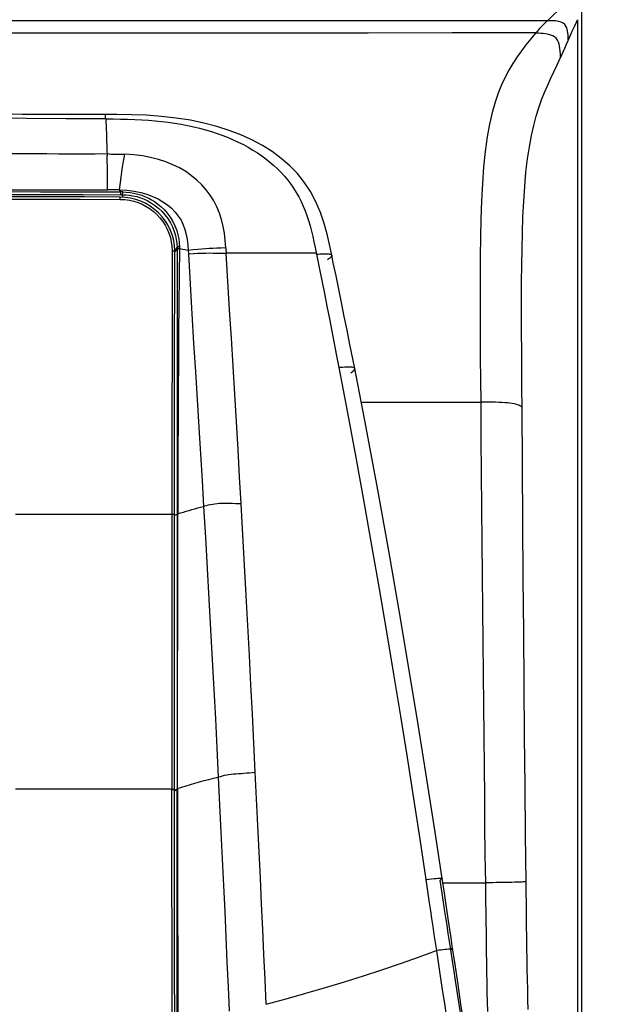
# Model space of a CAD drawing. Units: millimetres. Extents: x 17 to 305, y 14 to 285.
# Drawn here: x 151 to 161, y 247 to 265 of the extents above; entities that cross this region are included whole.
import ezdxf

# ---------------------------------------------------------------- set-up
doc = ezdxf.new("R2010")
doc.units = ezdxf.units.MM
doc.header["$LTSCALE"] = 23.1
doc.layers.get('0').update_dxf_attribs({"linetype": 'CONTINUOUS'})
doc.styles.get("Standard").update_dxf_attribs({"font": 'txt', "width": 0.85})
doc.dimstyles.new('DIMSTYLE_1', dxfattribs={"dimtxt": 3.5, "dimasz": 3.5, "dimexe": 1, "dimexo": 0.5, "dimgap": 0.875, "dimtad": 1, "dimlfac": 10, "dimdsep": 46, "dimtxsty": 'STANDARD', "dimblk": '_FILLED', "dimblk1": '_FILLED', "dimblk2": '_FILLED', "dimcen": 0.09, "dimadec": 0, "dimazin": 0, "dimtp": 0.8, "dimtm": 0.8, "dimtfac": 1, "dimtofl": 0, "dimtmove": 0, "dimatfit": 3, "dimldrblk": '_FILLED', "dimfxl": 1, "dimtolj": 1, "dimarcsym": 0})

# ---------------------------------------------------------------- blocks, each defined once
blk = doc.blocks.new('_FILLED')
at = {"color": 0, "linetype": 'BYBLOCK'}
blk.add_solid([(0, 0), (-1, 0.1429), (-1, -0.1429)], dxfattribs=at)
blk = doc.blocks.new('*D0')
at = {"color": 2, "linetype": 'CONTINUOUS'}
for p, q in [((151.089, 284.777), (193.243, 284.777)), ((192.243, 284.777), (192.243, 246.226)), ((192.243, 207.674), (192.243, 246.226)), ((171.324, 207.674), (193.243, 207.674))]:
    blk.add_line(p, q, dxfattribs=at)
at = {"color": 2, "linetype": 'CONTINUOUS', "xscale": 3.5, "yscale": 3.5, "zscale": 3.5}
for p, rotation in [((192.243, 284.777), 90), ((192.243, 207.674), 270)]:
    blk.add_blockref('_FILLED', p, dxfattribs=dict(at, rotation=rotation))

msp = doc.modelspace()

# ---------------------------------------------------------------- linework, layer by layer
at = {"color": 9, "linetype": 'CONTINUOUS'}
for p, q in [((160.4228, 264.9512), (160.1322, 264.6751)), ((160.1322, 264.6751), (131.2354, 264.6751)), ((160.6247, 264.5663), (160.662, 264.6509)), ((160.662, 264.6509), (160.6803, 264.6932)), ((159.9173, 264.4493), (159.9209, 264.4534)), ((160.4194, 264.1062), (160.4508, 264.1756)), ((160.4508, 264.1756), (160.4819, 264.2446)), ((160.4819, 264.2446), (160.5127, 264.3132)), ((152.0783, 262.9202), (152.0769, 262.9486)), ((152.3295, 261.5874), (152.3551, 261.7677)), ((151.6611, 261.5036), (152.3559, 261.5014)), ((152.3295, 261.5874), (152.2812, 261.5878)), ((152.3575, 261.5519), (152.3295, 261.5874)), ((152.3558, 261.5013), (152.3891, 261.5012)), ((152.3569, 261.5168), (152.3572, 261.5295)), ((152.3649, 261.5519), (152.3575, 261.5519)), ((152.3723, 261.5519), (152.3649, 261.5519)), ((152.3797, 261.5519), (152.3723, 261.5519)), ((152.3891, 261.5012), (152.3891, 261.4578)), ((152.3891, 261.5012), (152.4499, 261.4991)), ((152.3901, 261.5167), (152.3905, 261.5293)), ((152.3431, 261.4164), (152.4286, 261.412)), ((153.2918, 260.4779), (153.2858, 255.6765)), ((153.2878, 260.5617), (153.2918, 260.4779)), ((153.3822, 260.5465), (153.3389, 260.4933)), ((153.3825, 260.5146), (153.3401, 260.4631)), ((153.3822, 260.5465), (153.3823, 260.5359)), ((153.3823, 260.5359), (153.3824, 260.5253)), ((153.3824, 260.5253), (153.3825, 260.5146)), ((153.3826, 260.5065), (153.3826, 260.5146)), ((153.4245, 260.526), (153.4185, 260.013)), ((153.585, 260.4847), (153.4243, 260.5142)), ((153.4244, 260.5556), (153.4245, 260.5482)), ((153.4245, 260.5482), (153.4245, 260.5408)), ((153.4245, 260.5408), (153.4245, 260.5334)), ((153.4245, 260.5334), (153.4245, 260.526)), ((153.585, 260.4847), (153.5875, 260.4217)), ((154.269, 260.5308), (154.271, 260.4997)), ((154.271, 260.4997), (154.2748, 260.4372)), ((155.1982, 260.4372), (154.8321, 260.4371)), ((155.5606, 260.4375), (155.1982, 260.4372)), ((155.9193, 260.4378), (155.5606, 260.4375)), ((155.8986, 260.5396), (155.9234, 260.4175)), ((155.9234, 260.4175), (155.9534, 260.4195)), ((156.2016, 260.3983), (156.2016, 260.3982)), ((156.7383, 257.7171), (158.9171, 257.7171)), ((154.5502, 255.8616), (154.445, 255.8653)), ((150.4367, 255.6765), (153.2858, 255.6765)), ((153.2858, 255.6765), (153.2858, 250.6598)), ((153.3437, 255.6555), (153.3815, 255.6753)), ((153.2858, 250.6598), (150.4367, 250.6589)), ((153.2904, 246.3467), (153.2858, 250.6536)), ((153.382, 250.6582), (153.3358, 250.6199)), ((153.382, 250.6582), (153.382, 250.6674)), ((153.382, 250.1619), (153.382, 250.6582)), ((158.2388, 248.6011), (158.1773, 249.002)), ((158.2271, 248.9513), (159.0017, 248.9513)), ((159.1362, 248.9531), (159.0017, 248.9513)), ((158.3718, 247.7372), (158.3498, 247.8792))]:
    msp.add_line(p, q, dxfattribs=at)
at = {"color": 3, "linetype": 'CONTINUOUS'}
msp.add_line((160.7538, 264.8443), (160.7538, 210.1243), dxfattribs=at)
at = {"color": 7, "linetype": 'CONTINUOUS'}
for p, q in [((152.4369, 261.4528), (152.3419, 261.4577)), ((152.5339, 261.4386), (152.4369, 261.4528)), ((153.3351, 260.5702), (153.3205, 260.6655)), ((153.3401, 260.4692), (153.3351, 260.5702)), ((153.3394, 260.0847), (153.3401, 260.4692)), ((153.3358, 250.6492), (153.3358, 250.6477)), ((153.3358, 250.1863), (153.3358, 250.6477))]:
    msp.add_line(p, q, dxfattribs=at)
at = {"color": 6, "linetype": 'CONTINUOUS'}
for p, q in [((153.3815, 255.6753), (153.382, 250.6674)), ((153.3918, 250.6702), (153.3949, 255.6802)), ((158.449, 247.464), (158.3988, 247.797))]:
    msp.add_line(p, q, dxfattribs=at)
at = {"color": 9, "linetype": 'CONTINUOUS'}
for points in [[(160.1322, 264.6751), (160.1081, 264.6519), (160.0841, 264.6282), (160.0603, 264.6043), (160.0367, 264.58), (160.0132, 264.5553), (159.9898, 264.5303), (159.9667, 264.505), (159.9437, 264.4794), (159.9208, 264.4534)], [(160.5127, 264.3132), (160.5117, 264.3665), (160.5099, 264.4131), (160.5066, 264.4539), (160.5018, 264.4879), (160.4952, 264.5176), (160.4854, 264.5471), (160.47, 264.578), (160.4485, 264.6061), (160.4234, 264.6276), (160.3966, 264.6431), (160.3679, 264.6545), (160.3382, 264.6625), (160.3091, 264.6677), (160.2804, 264.6711), (160.2491, 264.6733), (160.2136, 264.6745), (160.1748, 264.6751), (160.1324, 264.6751)], [(160.5127, 264.3132), (160.5315, 264.3552), (160.5502, 264.3973), (160.5689, 264.4395), (160.5876, 264.4817), (160.6247, 264.5663)], [(159.9208, 264.4534), (158.3994, 264.4514), (156.8628, 264.45), (155.3111, 264.449), (153.7443, 264.4488), (152.1623, 264.449), (150.5653, 264.4493), (148.9532, 264.4493), (147.3261, 264.4493), (145.6838, 264.4493)], [(159.9191, 264.4493), (159.8289, 264.3439), (159.7423, 264.2364), (159.6595, 264.1264), (159.5804, 264.0138), (159.5051, 263.8974), (159.433, 263.7748), (159.3638, 263.6449), (159.2979, 263.5066), (159.2361, 263.3557), (159.1782, 263.1868), (159.1245, 262.9978), (159.0767, 262.7891), (159.0354, 262.5546), (159.0001, 262.2915), (158.9709, 262.0087), (158.9486, 261.7082), (158.9324, 261.3874), (158.9203, 261.0546), (158.9122, 260.7186), (158.9081, 260.3782), (158.9059, 260.0271), (158.9051, 259.6662), (158.9062, 259.2991), (158.908, 258.9203), (158.9103, 258.5283), (158.9133, 258.1268), (158.9171, 257.7171)], [(160.3715, 264.0012), (160.3695, 264.0656), (160.3665, 264.1219), (160.362, 264.171), (160.3557, 264.2119), (160.3475, 264.2475), (160.3354, 264.2829), (160.3168, 264.3199), (160.2912, 264.3537), (160.2613, 264.38), (160.2297, 264.3993), (160.1959, 264.4139), (160.1609, 264.4245), (160.1268, 264.4319), (160.0931, 264.4371), (160.0561, 264.4412), (160.0141, 264.4445), (159.968, 264.447), (159.9173, 264.4493)], [(159.672, 257.6203), (159.6692, 257.9731), (159.6669, 258.3174), (159.6651, 258.653), (159.6636, 258.9792), (159.6626, 259.2968), (159.6626, 259.6087), (159.6636, 259.915), (159.6657, 260.2155), (159.6703, 260.5121), (159.6773, 260.8074), (159.6869, 261.0988), (159.7009, 261.3799), (159.7196, 261.6515), (159.7427, 261.9128), (159.7707, 262.1556), (159.8043, 262.3762), (159.8427, 262.5783), (159.8845, 262.7644), (159.9295, 262.9331), (159.9776, 263.0859), (160.028, 263.2296), (160.0805, 263.3632), (160.1351, 263.4877), (160.1916, 263.6128), (160.25, 263.7417), (160.31, 263.8712), (160.3715, 264.0012)], [(160.3715, 264.0012), (160.3875, 264.0363), (160.4194, 264.1062)], [(152.0804, 262.8834), (151.3558, 262.8878), (150.632, 262.8924), (149.9134, 262.8974), (149.2008, 262.9025), (148.4926, 262.9071), (147.7865, 262.9109), (147.0813, 262.9134), (146.3788, 262.9146), (145.6838, 262.9149)], [(152.0769, 262.9486), (152.0762, 262.9631), (152.0762, 262.9644)], [(152.0804, 262.8834), (152.0792, 262.9025), (152.0783, 262.9202)], [(152.0804, 262.8834), (152.0835, 262.8218), (152.0865, 262.7578), (152.0895, 262.6914), (152.0925, 262.6225), (152.0954, 262.5511), (152.0981, 262.4776), (152.1008, 262.4018), (152.1033, 262.3239), (152.1068, 262.2101)], [(152.0804, 262.8834), (152.2157, 262.8824), (152.3489, 262.8809), (152.4803, 262.8783), (152.6103, 262.8743), (152.7385, 262.8684), (152.8636, 262.8606), (152.9834, 262.8509), (153.0997, 262.8392), (153.2168, 262.8252), (153.3371, 262.808), (153.458, 262.7878), (153.5751, 262.7652), (153.6861, 262.741), (153.793, 262.7149), (153.8994, 262.6861), (154.0068, 262.6539), (154.1131, 262.6189), (154.2158, 262.5818), (154.3131, 262.5434), (154.4067, 262.5035), (154.4987, 262.4609), (154.5901, 262.4151), (154.6795, 262.3667), (154.7655, 262.3162), (154.8472, 262.2645), (154.9254, 262.2112), (155.0013, 262.1553), (155.0751, 262.0967), (155.1462, 262.0355), (155.2142, 261.972), (155.2789, 261.9064), (155.3404, 261.8386), (155.3988, 261.7683), (155.4539, 261.6955), (155.5058, 261.6204), (155.5544, 261.5427), (155.6, 261.462), (155.6423, 261.3787), (155.6811, 261.2936), (155.7165, 261.2072), (155.7488, 261.1191), (155.7785, 261.0284), (155.8062, 260.9342), (155.8317, 260.8374), (155.8554, 260.7391), (155.8774, 260.64), (155.8986, 260.5396)], [(152.1423, 262.2439), (151.8865, 262.2437), (151.6649, 262.2436), (151.4421, 262.2436), (151.2234, 262.2437), (151.0058, 262.2439), (150.778, 262.2441), (150.5328, 262.2444), (150.2773, 262.2448)], [(152.1147, 261.5879), (152.1146, 261.6521), (152.1144, 261.7121), (152.1142, 261.7685), (152.1139, 261.8216), (152.1135, 261.8717), (152.113, 261.9187), (152.1124, 261.9629), (152.1118, 262.0042), (152.1111, 262.0429), (152.1103, 262.0791), (152.1095, 262.1132), (152.1087, 262.1459), (152.1078, 262.1778), (152.1068, 262.2101)], [(152.1423, 262.2439), (152.1785, 262.2438), (152.2145, 262.2437), (152.2505, 262.2435), (152.2863, 262.2431), (152.3219, 262.2425), (152.3573, 262.2417), (152.3925, 262.2406), (152.4275, 262.2393)], [(152.3827, 261.9603), (152.3887, 262.0014), (152.3943, 262.0399), (152.3998, 262.0758), (152.4051, 262.1097), (152.4104, 262.1421), (152.4159, 262.1739), (152.4215, 262.2059), (152.4275, 262.2393)], [(154.269, 260.5308), (154.2588, 260.6661), (154.2442, 260.7971), (154.2228, 260.9241), (154.1935, 261.0468), (154.1557, 261.165), (154.1085, 261.2788), (154.0523, 261.3875), (153.9876, 261.4907), (153.9138, 261.5889), (153.8319, 261.6813), (153.7425, 261.7677), (153.6445, 261.8482), (153.5389, 261.9222), (153.4264, 261.9891), (153.3056, 262.0492), (153.1775, 262.1015), (153.0429, 262.1455), (152.9, 262.1817), (152.7488, 262.2095), (152.5911, 262.2286), (152.4275, 262.2393)], [(152.3551, 261.7677), (152.3626, 261.8204), (152.3698, 261.8699), (152.3827, 261.9603)], [(145.6836, 261.5634), (146.4184, 261.5632), (147.1574, 261.5628), (147.9006, 261.5621), (148.6513, 261.5611), (149.4062, 261.5599), (150.1553, 261.5584), (150.8952, 261.5567), (151.6293, 261.5547), (152.3575, 261.5525)], [(145.6838, 261.5942), (146.4655, 261.5942), (147.235, 261.594), (147.9896, 261.5936), (148.7232, 261.5931), (149.4357, 261.5924), (150.1332, 261.5915), (150.8162, 261.5905), (151.4792, 261.5893), (152.1209, 261.5881)], [(145.6838, 261.5129), (146.4715, 261.5127), (147.2477, 261.5122), (148.0123, 261.5114), (148.7653, 261.5104), (149.5067, 261.5091), (150.2365, 261.5075), (150.9546, 261.5057), (151.6611, 261.5036)], [(152.2812, 261.5878), (152.2335, 261.5883), (152.2101, 261.5885), (152.1866, 261.5885), (152.1629, 261.5885), (152.1389, 261.5883), (152.1147, 261.5879)], [(152.3295, 261.5874), (152.468, 261.5817), (152.5976, 261.5658), (152.7186, 261.5407), (152.8311, 261.509), (152.9363, 261.4713), (153.0348, 261.4258), (153.1248, 261.3737), (153.2064, 261.3169), (153.2807, 261.2539), (153.3469, 261.1852), (153.4042, 261.1126), (153.4536, 261.0348), (153.4941, 260.9521), (153.5257, 260.866), (153.55, 260.7761), (153.5678, 260.6823), (153.579, 260.5851), (153.585, 260.4847)], [(152.3558, 261.5013), (152.3561, 261.5037), (152.3564, 261.5072), (152.3567, 261.5116), (152.3569, 261.5168)], [(152.3572, 261.5295), (152.3574, 261.5366), (152.3575, 261.5442), (152.3575, 261.5519)], [(152.3907, 261.5517), (152.387, 261.5518), (152.3797, 261.5519)], [(152.3891, 261.5012), (152.3893, 261.5036), (152.3896, 261.5071), (152.3899, 261.5115), (152.3901, 261.5167)], [(152.3905, 261.5293), (152.3906, 261.5365), (152.3907, 261.544), (152.3907, 261.5517)], [(152.3907, 261.5517), (152.4564, 261.5492), (152.5241, 261.5424), (152.5935, 261.531), (152.6664, 261.514), (152.7401, 261.4912), (152.8079, 261.4646), (152.865, 261.438), (152.9165, 261.4102), (152.9703, 261.3769), (153.0282, 261.3357), (153.0867, 261.2876), (153.1449, 261.2316), (153.203, 261.1655), (153.258, 261.0906), (153.3053, 261.0123), (153.3441, 260.9319), (153.375, 260.8496), (153.3974, 260.7699), (153.4123, 260.6945), (153.421, 260.623), (153.4244, 260.5556)], [(152.4499, 261.4991), (152.5132, 261.493), (152.5785, 261.4825), (152.6478, 261.4665), (152.7183, 261.4448), (152.7829, 261.4196), (152.8369, 261.3944), (152.8854, 261.3682), (152.9362, 261.3368), (152.9911, 261.298), (153.0468, 261.2526), (153.1026, 261.1996), (153.1589, 261.1369), (153.2126, 261.0656), (153.2593, 260.9905), (153.2983, 260.9129), (153.3298, 260.833), (153.3529, 260.7552), (153.3684, 260.6818), (153.3779, 260.6121), (153.3821, 260.5465)], [(145.6838, 261.428), (146.4339, 261.4279), (147.1814, 261.4275), (147.9264, 261.4268), (148.669, 261.4258), (149.409, 261.4246), (150.1465, 261.423), (150.8813, 261.4212), (151.6135, 261.419), (152.3431, 261.4164)], [(152.3436, 261.4163), (152.3436, 261.4256), (152.3434, 261.4342), (152.3432, 261.4417), (152.343, 261.4478), (152.3427, 261.4526), (152.3424, 261.4558), (152.3421, 261.4575), (152.3419, 261.4577)], [(152.4286, 261.412), (152.5117, 261.4007), (152.5925, 261.3828), (152.6714, 261.3577), (152.7479, 261.326), (152.8207, 261.2882), (152.8898, 261.2443), (152.9551, 261.1945), (153.0155, 261.1398), (153.0707, 261.0801), (153.1208, 261.0156), (153.1649, 260.9475), (153.2027, 260.8757), (153.2345, 260.8003), (153.2593, 260.7227), (153.277, 260.6433), (153.2878, 260.5617)], [(153.2918, 260.4779), (153.3004, 260.4777), (153.3091, 260.4772), (153.3174, 260.4764), (153.3246, 260.4754), (153.3306, 260.4742), (153.3354, 260.4728), (153.3387, 260.4713), (153.3401, 260.4696), (153.3401, 260.4692)], [(153.3826, 260.5065), (153.3822, 260.0106), (153.3819, 259.5045), (153.3817, 258.9883), (153.3815, 258.4618), (153.3814, 257.9252), (153.3814, 257.3782), (153.3816, 255.6753)], [(153.4244, 260.5556), (153.4174, 260.5551), (153.4107, 260.5545), (153.4043, 260.5536), (153.3987, 260.5527), (153.3938, 260.5516), (153.3896, 260.5505), (153.3861, 260.5492), (153.3836, 260.5479), (153.3821, 260.5465)], [(153.4244, 260.5223), (153.4176, 260.522), (153.4111, 260.5215), (153.405, 260.5209), (153.3994, 260.5202), (153.3944, 260.5193), (153.3901, 260.5182), (153.3866, 260.5171), (153.3841, 260.5159), (153.3826, 260.5146)], [(153.4243, 260.5142), (153.4173, 260.5139), (153.4107, 260.5134), (153.4045, 260.5128), (153.399, 260.512), (153.3941, 260.5111), (153.39, 260.5101), (153.3866, 260.509), (153.3841, 260.5078), (153.3826, 260.5065)], [(154.269, 260.5308), (154.1818, 260.527), (154.1049, 260.5238), (154.0348, 260.521), (153.9683, 260.5181), (153.9023, 260.5147), (153.8339, 260.5101), (153.7602, 260.5038), (153.6782, 260.4954), (153.585, 260.4847)], [(153.5875, 260.4217), (153.6804, 260.4283), (153.7624, 260.4332), (153.8364, 260.4362), (153.9051, 260.4377), (153.9714, 260.4382), (154.0383, 260.438), (154.1088, 260.4375), (154.1864, 260.4373), (154.2747, 260.4372)], [(153.5875, 260.4217), (153.6192, 259.87), (153.6515, 259.3276), (153.684, 258.795), (153.7163, 258.273), (153.7793, 257.2603)], [(154.8321, 260.4371), (154.4616, 260.4371), (154.2748, 260.4372)], [(154.5502, 255.8616), (154.5218, 256.3577), (154.4929, 256.8571), (154.4634, 257.3596), (154.4333, 257.8651), (154.4027, 258.3734), (154.3715, 258.8849), (154.3398, 259.3995), (154.3076, 259.917), (154.2748, 260.4372)], [(155.9234, 260.4175), (155.9722, 260.1757), (156.0202, 259.937), (156.0674, 259.7011), (156.1138, 259.4681), (156.1594, 259.238), (156.2041, 259.0108), (156.2478, 258.7867), (156.2906, 258.5655), (156.3325, 258.3472)], [(155.9534, 260.4195), (155.9828, 260.4213), (155.9972, 260.4222), (156.0114, 260.4229), (156.0254, 260.4236), (156.0391, 260.4242), (156.0524, 260.4247)], [(156.0524, 260.4247), (156.0807, 260.4253), (156.1064, 260.4252), (156.1293, 260.4243), (156.1492, 260.4225), (156.1661, 260.4199), (156.1797, 260.4164), (156.19, 260.412), (156.1971, 260.4066), (156.201, 260.4004), (156.2016, 260.3983)], [(156.2016, 260.3982), (156.2019, 260.3933), (156.1999, 260.3854), (156.1951, 260.3767), (156.1877, 260.3672), (156.1779, 260.3571), (156.1663, 260.3464), (156.1533, 260.3355), (156.1394, 260.3243), (156.1249, 260.3129)], [(153.4185, 260.013), (153.4132, 259.5027), (153.4086, 258.9834), (153.405, 258.4554), (153.4021, 257.9186), (153.3997, 257.3726), (153.3977, 256.8173), (153.3962, 256.2531), (153.395, 255.6802)], [(156.62, 258.3314), (156.6174, 258.3374), (156.6084, 258.3448), (156.5936, 258.3503), (156.5744, 258.3539), (156.5513, 258.356), (156.5254, 258.3569), (156.4985, 258.3568), (156.4706, 258.356), (156.44, 258.3546), (156.4062, 258.3525), (156.3702, 258.35), (156.3325, 258.3472)], [(156.3325, 258.3472), (156.4876, 257.5254), (156.6387, 256.7104), (156.7856, 255.9027), (156.9277, 255.1035), (157.0652, 254.3127), (157.1986, 253.53), (157.3278, 252.757), (157.4527, 251.9934), (157.574, 251.2365), (157.6918, 250.4863), (157.8059, 249.7451), (157.9162, 249.0141)], [(156.5526, 258.2551), (156.5718, 258.2705), (156.5887, 258.2848), (156.6025, 258.2979), (156.6124, 258.3093), (156.6183, 258.3194), (156.6203, 258.3287), (156.62, 258.3314)], [(159.672, 257.6203), (159.6612, 257.6314), (159.6488, 257.642), (159.6335, 257.652), (159.6142, 257.6615), (159.5898, 257.6704), (159.5607, 257.6786), (159.5274, 257.686), (159.4903, 257.6926), (159.4491, 257.6985), (159.4039, 257.7036), (159.3554, 257.7079), (159.3029, 257.7115), (159.2463, 257.7143), (159.1865, 257.7163), (159.1237, 257.7174), (159.058, 257.7177), (158.9891, 257.7176), (158.9171, 257.7171)], [(158.9171, 257.7171), (158.9225, 257.0637), (158.9279, 256.4195), (158.9334, 255.785), (158.9388, 255.1613), (158.9443, 254.548), (158.9497, 253.9437), (158.9552, 253.349), (158.9607, 252.7644), (158.9663, 252.1889), (158.9719, 251.6235), (158.9777, 251.0686), (158.9835, 250.5232), (158.9895, 249.9876), (158.9955, 249.4634), (159.0017, 248.9513)], [(159.7443, 248.9714), (159.7349, 249.8308), (159.7259, 250.7156), (159.7173, 251.6259), (159.7093, 252.5618), (159.7017, 253.5234), (159.6941, 254.51), (159.6865, 255.5215), (159.679, 256.5582), (159.672, 257.6203)], [(153.7793, 257.2603), (153.8096, 256.7689), (153.8388, 256.2876), (153.8665, 255.8163)], [(153.395, 255.6802), (153.4454, 255.6964), (153.4962, 255.7124), (153.5476, 255.7281), (153.5995, 255.7435), (153.6519, 255.7586), (153.7047, 255.7734), (153.7581, 255.788), (153.8121, 255.8023), (153.8665, 255.8163)], [(154.445, 255.8653), (154.3945, 255.8669), (154.3446, 255.8683), (154.2956, 255.8692), (154.2484, 255.8695), (154.2027, 255.8688), (154.158, 255.8669), (154.1149, 255.8637), (154.0731, 255.859), (154.032, 255.8529), (153.9912, 255.8454), (153.9504, 255.8367), (153.909, 255.827), (153.8665, 255.8163)], [(153.8665, 255.8163), (153.8988, 255.2463), (153.9308, 254.6817), (153.9623, 254.1226), (153.9929, 253.5687), (154.0227, 253.0202), (154.0516, 252.4771), (154.0796, 251.9396), (154.1065, 251.4075), (154.1321, 250.8808)], [(154.8073, 250.9709), (154.7814, 251.4952), (154.7548, 252.0247), (154.7276, 252.5593), (154.6997, 253.0983), (154.6712, 253.6417), (154.642, 254.1899), (154.6121, 254.7429), (154.5815, 255.3003), (154.5502, 255.8616)], [(153.2858, 255.6765), (153.2949, 255.6764), (153.3037, 255.6761), (153.312, 255.6756), (153.3195, 255.675), (153.3258, 255.6741), (153.3308, 255.6732), (153.3342, 255.6721), (153.3357, 255.6709), (153.3358, 255.6706)], [(153.3817, 255.6753), (153.3823, 255.6759), (153.3831, 255.6765), (153.3841, 255.677), (153.3854, 255.6776), (153.3869, 255.6781), (153.3886, 255.6787), (153.3905, 255.6792), (153.3926, 255.6797), (153.3949, 255.6802)], [(153.3918, 250.6702), (153.4689, 250.6956), (153.5474, 250.7205), (153.6271, 250.7448), (153.7081, 250.7686), (153.7903, 250.7919), (153.8739, 250.8147), (153.9587, 250.8371), (154.0448, 250.8592), (154.1321, 250.8808)], [(154.1321, 250.8808), (154.1715, 250.8922), (154.21, 250.9028), (154.2482, 250.9123), (154.2869, 250.9205), (154.3267, 250.9273), (154.3676, 250.9326), (154.4102, 250.9369), (154.4549, 250.9404), (154.5011, 250.9435), (154.5488, 250.9466), (154.5984, 250.9502), (154.649, 250.9545), (154.7004, 250.9594), (154.7531, 250.9649), (154.8073, 250.9709)], [(154.1321, 250.8808), (154.1569, 250.3748), (154.1812, 249.8768), (154.2047, 249.3868), (154.2276, 248.9047), (154.2497, 248.4304), (154.2712, 247.9641), (154.292, 247.5056), (154.312, 247.055), (154.3314, 246.6122)], [(155.0078, 246.7351), (154.9874, 247.185), (154.9665, 247.6407), (154.9451, 248.1018), (154.9232, 248.5674), (154.9009, 249.0377), (154.8781, 249.5133), (154.8549, 249.9945), (154.8313, 250.4805), (154.8073, 250.9709)], [(153.2858, 250.6536), (153.2949, 250.6563), (153.3037, 250.658), (153.3121, 250.6589), (153.3195, 250.6589), (153.3259, 250.6581), (153.3308, 250.6564), (153.3342, 250.654), (153.3357, 250.6508), (153.3358, 250.6498)], [(153.2858, 250.6536), (153.2949, 250.6536), (153.3037, 250.6533), (153.3121, 250.6528), (153.3195, 250.6521), (153.3259, 250.6513), (153.3308, 250.6503), (153.3342, 250.6492), (153.3357, 250.6481), (153.3358, 250.6478)], [(153.382, 250.6582), (153.3825, 250.6586), (153.3831, 250.6589), (153.3839, 250.6592), (153.3849, 250.6595), (153.386, 250.6598), (153.3872, 250.6601), (153.3886, 250.6604), (153.3901, 250.6607), (153.3918, 250.661)], [(153.3918, 250.6702), (153.3917, 250.1693), (153.3917, 249.681), (153.3919, 249.196), (153.3922, 248.7143), (153.3928, 248.2358), (153.3934, 247.7603), (153.3941, 247.2879), (153.3949, 246.8185), (153.3958, 246.3523)], [(153.3848, 246.3485), (153.3841, 246.8136), (153.3835, 247.2818), (153.383, 247.7529), (153.3826, 248.2264), (153.3823, 248.7028), (153.3822, 249.1839), (153.382, 249.6705), (153.382, 250.1619)], [(157.9162, 249.0141), (157.9704, 249.0198), (158.0212, 249.025), (158.0673, 249.0293), (158.1074, 249.0326), (158.1413, 249.0348), (158.1694, 249.0359), (158.1917, 249.0356), (158.2067, 249.0339), (158.2141, 249.031), (158.2156, 249.0286)], [(157.9162, 249.0141), (157.9797, 248.5863), (158.001, 248.4426), (158.0223, 248.2984), (158.0438, 248.1535), (158.0655, 248.0077), (158.0873, 247.8613), (158.1093, 247.7143)], [(158.2157, 249.0285), (158.2156, 249.0275), (158.2133, 249.0236), (158.2079, 249.019), (158.1995, 249.0138), (158.189, 249.008), (158.1773, 249.002)], [(159.0017, 248.9513), (159.0039, 248.7774), (159.0062, 248.6005), (159.0087, 248.4207), (159.0113, 248.2374), (159.014, 248.0519), (159.0168, 247.8669), (159.0196, 247.6834), (159.0226, 247.5006), (159.0256, 247.3189), (159.0287, 247.1385), (159.0319, 246.9593), (159.0352, 246.7808), (159.0387, 246.6032)], [(159.7443, 248.9714), (159.7367, 248.9703), (159.7274, 248.9691), (159.7148, 248.9679), (159.6979, 248.9668), (159.6758, 248.9656), (159.6482, 248.9643), (159.6154, 248.9631), (159.5775, 248.9619), (159.5347, 248.9606), (159.4873, 248.9594), (159.4358, 248.9583), (159.3809, 248.9571), (159.323, 248.9561), (159.2627, 248.955), (159.2005, 248.9541), (159.1362, 248.9531)], [(159.7806, 246.6381), (159.777, 246.8189), (159.7735, 247.0037), (159.7702, 247.1901), (159.767, 247.3761), (159.7639, 247.5638), (159.7609, 247.757), (159.7578, 247.9598), (159.7548, 248.1682), (159.752, 248.3744), (159.7493, 248.5757), (159.7467, 248.7747), (159.7443, 248.9714)], [(158.3498, 247.8792), (158.3266, 248.0292), (158.3039, 248.1766), (158.2817, 248.3209), (158.26, 248.4622), (158.2388, 248.6011)], [(155.0078, 246.7351), (155.372, 246.8344), (155.7312, 246.9361), (156.0855, 247.0402), (156.4345, 247.1466), (156.7783, 247.2552), (157.1177, 247.3664), (157.4529, 247.48), (157.7835, 247.596), (158.1093, 247.7143)], [(158.407, 247.7427), (158.4043, 247.7443), (158.3958, 247.7451), (158.3801, 247.7448), (158.3569, 247.7432), (158.3286, 247.7406), (158.2988, 247.7375), (158.2674, 247.7339), (158.2327, 247.7298), (158.1938, 247.725), (158.1524, 247.7198), (158.1093, 247.7144)], [(158.1093, 247.7143), (158.1606, 247.3779), (158.2112, 247.0429), (158.2607, 246.7087), (158.3096, 246.3756), (158.3573, 246.0443), (158.4026, 245.7165), (158.4456, 245.3917), (158.4861, 245.0734), (158.5228, 244.7684), (158.5554, 244.4772), (158.5843, 244.2004), (158.61, 243.9433), (158.6321, 243.705), (158.651, 243.4833), (158.6681, 243.2791), (158.6837, 243.0908), (158.6975, 242.9144)], [(158.3733, 247.7271), (158.3863, 247.7318), (158.3972, 247.7361), (158.4044, 247.7398), (158.407, 247.7427)], [(158.9352, 243.2114), (158.9239, 243.3704), (158.9108, 243.5385), (158.8959, 243.7175), (158.8798, 243.9047), (158.8621, 244.1012), (158.8417, 244.313), (158.8182, 244.5397), (158.7921, 244.7787), (158.7624, 245.0331), (158.7291, 245.3019), (158.6925, 245.5815), (158.6531, 245.8713), (158.6112, 246.1674), (158.5669, 246.4682), (158.5206, 246.7768), (158.4726, 247.0927), (158.4234, 247.4106), (158.3733, 247.7271)]]:
    msp.add_lwpolyline(points, dxfattribs=at)
at = {"color": 7, "linetype": 'CONTINUOUS'}
for points in [[(160.6803, 264.6932), (160.681, 261.6995), (160.6812, 258.7855), (160.6815, 255.9512), (160.6816, 253.199), (160.6817, 250.5266)], [(152.3419, 261.4577), (151.6917, 261.4605), (150.9449, 261.4633), (150.1934, 261.4656), (149.437, 261.4676), (148.6759, 261.4692), (147.91, 261.4705), (147.1394, 261.4714), (146.364, 261.4719), (145.6838, 261.4721)], [(153.3205, 260.6655), (153.2965, 260.759), (153.2634, 260.8498), (153.2213, 260.937), (153.1707, 261.0198), (153.1121, 261.0974), (153.0461, 261.169), (152.9732, 261.2339), (152.8943, 261.2915), (152.81, 261.3412), (152.7213, 261.3825), (152.629, 261.415), (152.5339, 261.4386)], [(153.3358, 250.6538), (153.3358, 256.2047), (153.336, 256.8124), (153.3362, 257.4024), (153.3365, 257.9745), (153.337, 258.5288), (153.3376, 259.0653), (153.3384, 259.5839), (153.3394, 260.0847)], [(160.6817, 250.5266), (160.6818, 245.3958), (160.6819, 242.9374), (160.6821, 240.5513)], [(153.3391, 246.3428), (153.3385, 246.6897), (153.3378, 247.1433), (153.3372, 247.6123), (153.3367, 248.0966), (153.3363, 248.5962), (153.3361, 249.111), (153.3359, 249.641), (153.3358, 250.1863)]]:
    msp.add_lwpolyline(points, dxfattribs=at)
at = {"color": 6, "linetype": 'CONTINUOUS'}
for points in [[(152.0762, 262.9644), (151.357, 262.9656), (150.5564, 262.9672), (149.7788, 262.9689), (149.0243, 262.9706), (148.2926, 262.9721), (147.5834, 262.9733), (146.8967, 262.974), (146.2327, 262.9743), (145.6838, 262.9744)], [(156.2016, 260.3983), (156.1728, 260.5355), (156.1224, 260.7582), (156.0646, 260.9732), (155.9954, 261.1785), (155.9124, 261.3729), (155.8139, 261.5573), (155.701, 261.7285), (155.575, 261.8853), (155.4347, 262.0307), (155.2809, 262.1647), (155.1156, 262.2869), (154.9374, 262.3991), (154.7468, 262.5012), (154.5451, 262.593), (154.3312, 262.675), (154.1068, 262.7467), (153.8724, 262.808), (153.6254, 262.8593), (153.3649, 262.9004), (153.0962, 262.9303), (152.8271, 262.9495), (152.5594, 262.9597), (152.2851, 262.9637), (152.0762, 262.9644)], [(156.62, 258.3314), (156.5849, 258.5104), (156.5333, 258.7714), (156.482, 259.0283), (156.4308, 259.2821), (156.3799, 259.5326), (156.3294, 259.7792), (156.2795, 260.0215), (156.2303, 260.2594), (156.2016, 260.3982)], [(158.2156, 249.0285), (158.088, 249.8746), (157.9381, 250.8417), (157.779, 251.8386), (157.6101, 252.8647), (157.431, 253.9197), (157.2411, 255.0037), (157.0399, 256.1164), (156.8269, 257.2575), (156.62, 258.3314)], [(153.382, 250.6674), (153.3825, 250.6678), (153.3831, 250.6681), (153.3839, 250.6684), (153.3849, 250.6687), (153.386, 250.6691), (153.3872, 250.6694), (153.3886, 250.6697), (153.3901, 250.6699), (153.3918, 250.6702)], [(158.3297, 248.2598), (158.2805, 248.5915), (158.2548, 248.765), (158.2156, 249.0286)], [(158.3988, 247.797), (158.3764, 247.9464), (158.3533, 248.1009), (158.3297, 248.2598)], [(158.9684, 243.1882), (158.9526, 243.3867), (158.9358, 243.5875), (158.9183, 243.7879), (158.8998, 243.9892), (158.8795, 244.2), (158.8571, 244.4213), (158.8323, 244.6518), (158.8043, 244.8993), (158.7725, 245.1659), (158.737, 245.4493), (158.6976, 245.7502), (158.6543, 246.0674), (158.6075, 246.3979), (158.5576, 246.7402), (158.5046, 247.0954), (158.449, 247.464)]]:
    msp.add_lwpolyline(points, dxfattribs=at)

# ---------------------------------------------------------------- dimensions: what is measured, and where the dimension line sits
at = {"color": 2, "linetype": 'CONTINUOUS'}
dim = msp.add_linear_dim(base=(192.2425, 284.7772), p1=(170.8238, 207.6743), p2=(150.5894, 284.7772), angle=90, dimstyle='DIMSTYLE_1', dxfattribs=at)
dim.commit()
dim.dimension.update_dxf_attribs({"geometry": '*D0', "text_midpoint": (192.2425, 242.1008), "dimtype": 160})

doc.saveas('drawing.dxf')
